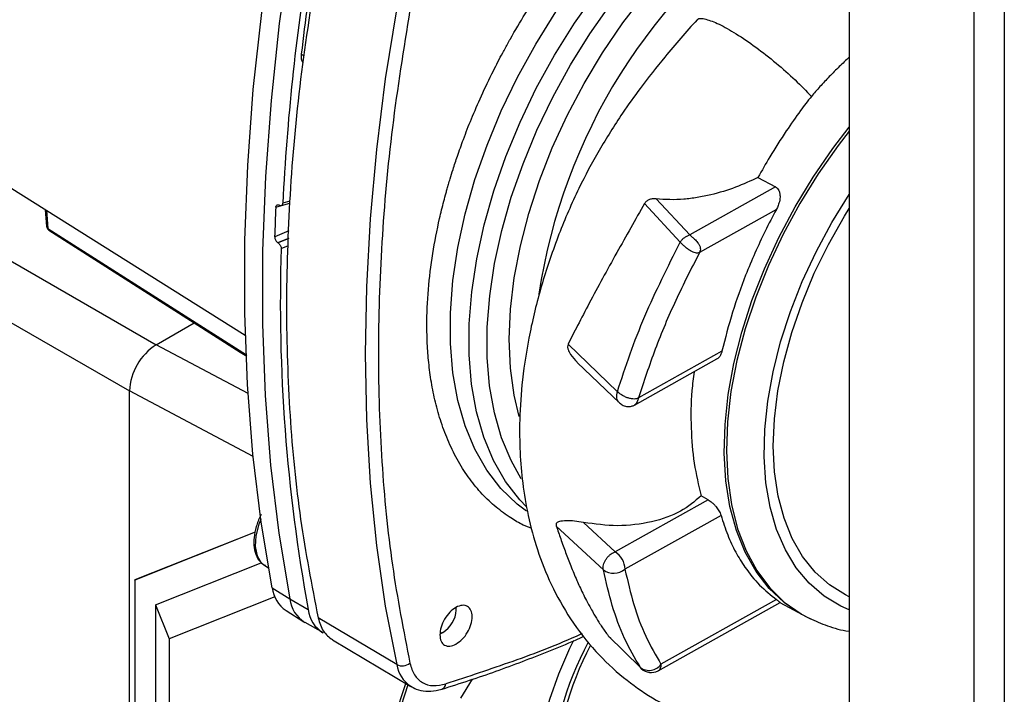
# Paper-space layout 'Blatt3' of a CAD drawing. Units: millimetres. Extents: x 0 to 420, y 0 to 297.
# Drawn here: x 366 to 377, y 83 to 90 of the extents above; entities that cross this region are included whole.
import ezdxf

# ---------------------------------------------------------------- set-up
doc = ezdxf.new("R2010")
doc.units = ezdxf.units.MM

psp = doc.layouts.new('Blatt3')

# ---------------------------------------------------------------- linework, layer by layer
at = {"color": 7, "linetype": 'Continuous', "lineweight": 30}
for p, q in [((374.861, 107.914), (374.861, 71.292)), ((364.388, 88.892), (368.442, 86.347)), ((373.891, 88.023), (374.078, 87.922)), ((374.078, 87.922), (373.166, 87.412)), ((368.801, 87.729), (368.805, 87.727)), ((368.825, 87.724), (368.915, 87.751)), ((373.064, 87.335), (372.685, 87.746)), ((372.808, 87.795), (373.166, 87.412)), ((366.316, 87.682), (366.33, 87.5)), ((374.087, 87.684), (373.27, 87.227)), ((365.344, 87.485), (367.493, 86.244)), ((368.79, 87.328), (368.787, 87.33)), ((365.061, 86.995), (367.21, 85.754)), ((367.493, 86.244), (367.899, 86.478)), ((372.397, 85.746), (371.872, 86.252)), ((373.508, 86.176), (372.621, 85.68)), ((371.969, 86.058), (372.422, 85.625)), ((372.577, 85.604), (373.454, 86.094)), ((367.21, 79.002), (367.21, 85.754)), ((373.362, 84.598), (372.373, 84.045)), ((373.362, 84.598), (373.286, 84.64)), ((372.037, 84.357), (372.373, 84.045)), ((373.498, 84.431), (372.477, 83.86)), ((368.547, 84.254), (367.267, 83.745)), ((368.547, 84.254), (367.269, 83.746)), ((372.248, 83.854), (371.747, 84.318)), ((367.487, 83.482), (368.612, 83.929)), ((368.65, 83.899), (368.688, 83.876)), ((367.267, 83.745), (367.269, 83.746)), ((367.267, 83.745), (367.267, 78.957)), ((368.728, 83.662), (368.915, 83.545)), ((368.756, 83.566), (367.633, 83.119)), ((368.915, 83.545), (369.11, 83.433)), ((374.088, 83.537), (372.86, 82.85)), ((367.487, 83.482), (367.487, 78.846)), ((367.487, 83.482), (367.633, 83.119)), ((368.875, 83.42), (369.064, 83.302)), ((370.684, 83.426), (370.684, 83.453)), ((372.829, 82.781), (374.126, 83.506)), ((374.124, 83.505), (374.366, 83.374)), ((370.051, 82.846), (369.216, 83.343)), ((374.392, 83.361), (374.415, 83.349)), ((374.415, 83.349), (374.434, 83.339)), ((369.074, 83.296), (369.268, 83.186)), ((367.633, 83.119), (367.633, 78.91)), ((369.367, 83.111), (370.202, 82.614)), ((370.512, 83.172), (370.542, 83.189)), ((370.54, 83.188), (370.512, 83.176)), ((372.642, 82.816), (372.298, 83.153)), ((370.733, 82.491), (370.858, 82.692))]:
    psp.add_line(p, q, dxfattribs=at)
at = {"color": 1, "linetype": 'Continuous', "lineweight": 30}
for p, q in [((376.184, 107.164), (376.184, 70.529)), ((376.509, 107.232), (376.509, 70.611)), ((369.037, 89.332), (369.066, 89.315)), ((368.766, 87.706), (368.915, 87.75)), ((368.915, 87.772), (368.841, 87.75)), ((366.328, 87.674), (366.343, 87.482)), ((366.343, 87.482), (368.456, 86.137)), ((368.905, 87.454), (368.754, 87.391)), ((368.787, 87.33), (368.903, 87.379)), ((368.903, 87.375), (368.79, 87.328)), ((368.823, 87.267), (368.9, 87.299)), ((368.471, 85.727), (367.493, 86.244)), ((368.526, 85.059), (367.21, 85.754)), ((374.434, 83.339), (374.45, 83.332)), ((369.863, 81.793), (370.147, 82.646)), ((370.171, 82.632), (369.891, 81.791))]:
    psp.add_line(p, q, dxfattribs=at)
at = {"color": 1, "linetype": 'Continuous', "lineweight": 30, "flags": 128}
for points in [[(371.375, 84.821), (371.267, 85.014), (371.166, 85.256), (371.09, 85.521), (371.039, 85.807), (371.013, 86.111), (371.014, 86.431), (371.04, 86.764), (371.091, 87.107), (371.168, 87.458), (371.269, 87.813), (371.394, 88.169), (371.541, 88.524), (371.71, 88.875), (371.898, 89.218), (372.105, 89.55), (372.329, 89.87), (372.567, 90.174), (372.818, 90.459), (373.08, 90.724), (373.35, 90.966), (373.626, 91.182), (373.906, 91.372)], [(371.351, 85.483), (371.299, 85.71), (371.261, 85.998), (371.248, 86.303), (371.261, 86.623), (371.3, 86.955), (371.365, 87.295), (371.454, 87.641), (371.568, 87.989), (371.705, 88.337), (371.863, 88.682), (372.042, 89.02), (372.24, 89.348), (372.455, 89.664), (372.686, 89.964), (372.929, 90.246), (373.184, 90.508), (373.447, 90.747), (373.717, 90.961), (373.991, 91.148)], [(371.429, 84.524), (371.359, 84.598), (371.208, 84.793), (371.081, 85.015), (370.978, 85.263), (370.9, 85.534), (370.847, 85.827), (370.821, 86.139), (370.821, 86.466), (370.848, 86.807), (370.901, 87.159), (370.98, 87.518), (371.083, 87.882), (371.211, 88.247), (371.362, 88.611), (371.535, 88.97), (371.728, 89.321), (371.94, 89.662), (372.17, 89.989)], [(371.43, 84.476), (371.331, 84.551), (371.159, 84.717), (371.008, 84.912), (370.881, 85.134), (370.778, 85.382), (370.7, 85.654), (370.647, 85.946), (370.621, 86.258), (370.621, 86.585), (370.648, 86.927), (370.701, 87.278), (370.78, 87.637), (370.883, 88.001), (371.011, 88.366), (371.162, 88.73), (371.335, 89.089), (371.528, 89.44), (371.741, 89.781)], [(374.861, 88.516), (374.744, 88.364), (374.532, 88.061), (374.336, 87.746), (374.159, 87.42), (374.003, 87.087), (373.868, 86.75), (373.755, 86.413), (373.667, 86.077), (373.604, 85.748), (373.567, 85.427), (373.555, 85.118), (373.569, 84.823), (373.609, 84.546), (373.674, 84.289), (373.765, 84.055), (373.879, 83.845), (374.016, 83.662), (374.174, 83.507), (374.353, 83.383), (374.415, 83.349)], [(374.861, 83.429), (374.771, 83.469), (374.594, 83.575), (374.436, 83.711), (374.298, 83.875), (374.182, 84.065), (374.089, 84.281), (374.021, 84.519), (373.976, 84.777), (373.957, 85.053), (373.963, 85.344), (373.994, 85.647), (374.051, 85.959), (374.131, 86.277), (374.235, 86.597), (374.362, 86.917), (374.509, 87.233), (374.677, 87.543), (374.861, 87.841)], [(374.861, 83.568), (374.822, 83.587), (374.65, 83.694), (374.498, 83.83), (374.365, 83.995), (374.255, 84.186), (374.168, 84.401), (374.105, 84.638), (374.067, 84.895), (374.053, 85.169), (374.065, 85.457), (374.102, 85.756), (374.164, 86.064), (374.25, 86.376), (374.359, 86.691), (374.489, 87.004), (374.641, 87.312), (374.812, 87.612), (374.861, 87.692)], [(368.607, 84.388), (368.587, 84.338), (368.554, 84.215), (368.548, 84.1), (368.567, 84.003), (368.612, 83.929), (368.65, 83.899)], [(372.651, 82.805), (372.651, 82.805), (372.642, 82.816)]]:
    psp.add_lwpolyline(points, dxfattribs=at)
at = {"color": 7, "linetype": 'Continuous', "lineweight": 30, "flags": 128}
for points in [[(368.728, 83.662), (368.611, 84.361), (368.523, 85.082), (368.465, 85.822), (368.437, 86.582), (368.437, 87.358), (368.467, 88.15), (368.527, 88.956), (368.616, 89.776), (368.733, 90.606)], [(368.921, 90.49), (368.803, 89.66), (368.715, 88.841), (368.655, 88.034), (368.625, 87.242), (368.624, 86.465), (368.653, 85.706), (368.711, 84.965), (368.799, 84.244), (368.915, 83.545)], [(370.051, 89.826), (369.93, 89.069), (369.836, 88.321), (369.769, 87.584), (369.729, 86.859), (369.715, 86.148), (369.729, 85.452), (369.769, 84.773), (369.836, 84.111), (369.93, 83.468), (370.051, 82.846)], [(374.392, 83.361), (374.349, 83.383), (374.169, 83.505), (374.009, 83.656), (373.87, 83.835), (373.753, 84.041), (373.661, 84.273), (373.592, 84.526), (373.549, 84.8), (373.532, 85.092), (373.541, 85.399), (373.575, 85.718), (373.634, 86.045), (373.719, 86.379), (373.827, 86.716), (373.959, 87.052), (374.112, 87.385), (374.286, 87.711), (374.478, 88.027), (374.687, 88.331), (374.861, 88.558)], [(366.353, 87.463), (368.387, 86.168), (368.457, 86.123)], [(372.659, 80.3), (372.541, 80.291), (372.356, 80.302), (372.185, 80.345), (372.029, 80.419), (371.891, 80.525), (371.773, 80.659), (371.677, 80.82), (371.604, 81.006), (371.554, 81.214), (371.529, 81.441), (371.529, 81.685), (371.554, 81.941), (371.604, 82.207), (371.677, 82.478), (371.773, 82.75), (371.891, 83.02), (371.934, 83.106)]]:
    psp.add_lwpolyline(points, dxfattribs=at)
at = {"color": 1, "linetype": 'Continuous', "lineweight": 30}
for centre, radius, start, end in [((377.592, 85.883), 6.096, 124.3039, 171.528), ((370.392, 82.903), 0.346, 189.466, 235.8358), ((370.508, 82.647), 0.0648, 292.0662, 354.7532)]:
    psp.add_arc(centre, radius, start, end, dxfattribs=at)
at = {"color": 7, "linetype": 'Continuous', "lineweight": 30}
for centre, radius, start, end in [((393.117, 86.536), 24.307, 170.907, 177.1373), ((394.367, 86.403), 25.499, 170.9825, 173.4039), ((369.165, 89.308), 0.131, 169.2034, 211.3768), ((390.509, 86.738), 21.765, 177.4512, 178.2805), ((386.843, 86.689), 18.029, 178.1639, 190.4051), ((367.825, 85.726), 0.615, 122.6055, 177.3945), ((372.244, 83.85), 0.234, 2.4918, 56.4658), ((372.358, 84.005), 0.188, 233.9106, 309.319), ((369.074, 83.708), 0.35, 187.6672, 235.3371), ((369.252, 83.584), 0.339, 186.7383, 238.3994), ((369.444, 83.472), 0.337, 186.7383, 238.3994), ((370.38, 83.447), 0.305, 301.6917, 356.0381), ((374.994, 81.506), 3.308, 151.4737, 178.2595), ((374.947, 81.535), 3.215, 151.8426, 178.2481), ((370.109, 82.963), 0.13, 243.7165, 308.8862), ((372.734, 82.94), 0.155, 233.4101, 324.2489), ((372.756, 82.912), 0.15, 225.5704, 299.2356)]:
    psp.add_arc(centre, radius, start, end, dxfattribs=at)
for points, knots in [([(371.486, 84.294), (371.455, 84.305), (371.377, 84.334), (371.252, 84.411), (371.104, 84.517), (370.957, 84.656), (370.823, 84.817), (370.704, 85.001), (370.603, 85.203), (370.522, 85.415), (370.461, 85.629), (370.418, 85.842), (370.39, 86.05), (370.375, 86.252), (370.369, 86.509), (370.382, 86.826), (370.429, 87.207), (370.49, 87.522), (370.543, 87.738), (370.571, 87.844), (370.586, 87.896), (370.593, 87.922), (370.597, 87.935), (370.599, 87.942), (370.6, 87.945), (370.6, 87.946), (370.6, 87.947), (370.601, 87.948), (370.601, 87.948), (370.601, 87.948), (370.601, 87.948), (370.601, 87.948), (370.601, 87.948), (370.601, 87.948), (370.601, 87.948), (370.607, 87.968), (370.622, 88.022), (370.653, 88.122), (370.7, 88.261), (370.764, 88.44), (370.847, 88.654), (370.953, 88.897), (371.065, 89.132), (371.162, 89.319), (371.221, 89.427), (371.248, 89.474), (371.255, 89.488), (371.258, 89.492), (371.259, 89.494), (371.259, 89.495), (371.259, 89.495), (371.259, 89.495), (371.31, 89.585), (371.4, 89.736), (371.518, 89.92), (371.604, 90.048), (371.687, 90.168), (371.776, 90.291), (371.869, 90.414), (371.949, 90.515), (372.032, 90.616), (372.133, 90.735), (372.346, 90.974), (372.661, 91.287), (373.062, 91.624), (373.323, 91.796), (373.447, 91.878)], [0, 0, 0, 0, 0.015188, 0.039239, 0.070179, 0.101657, 0.133673, 0.166229, 0.199325, 0.230353, 0.25964, 0.287184, 0.312984, 0.33704, 0.35935, 0.402059, 0.442943, 0.481999, 0.500846, 0.510098, 0.514681, 0.516962, 0.518099, 0.518668, 0.518951, 0.519093, 0.519164, 0.5192, 0.519218, 0.519226, 0.519231, 0.519233, 0.519234, 0.519235, 0.519235, 0.519235, 0.525483, 0.535732, 0.549985, 0.568243, 0.590508, 0.615775, 0.643577, 0.663631, 0.674863, 0.677902, 0.67887, 0.679225, 0.679367, 0.679427, 0.679453, 0.679464, 0.679473, 0.708207, 0.728585, 0.740601, 0.751406, 0.769365, 0.783476, 0.795055, 0.805864, 0.820777, 0.839793, 0.898181, 0.951588, 1, 1, 1, 1]), ([(373.244, 89.699), (373.128, 89.568), (372.92, 89.333), (372.657, 88.998), (372.466, 88.731), (372.322, 88.51), (372.162, 88.246), (371.97, 87.884), (371.766, 87.414), (371.591, 86.901), (371.461, 86.381), (371.384, 85.894), (371.354, 85.469), (371.358, 85.105), (371.387, 84.765), (371.446, 84.418), (371.543, 84.056), (371.69, 83.686), (371.895, 83.32), (372.154, 82.987), (372.448, 82.709), (372.766, 82.485), (373.112, 82.308), (373.508, 82.174), (373.918, 82.101), (374.349, 82.089), (374.656, 82.104), (374.834, 82.144), (374.861, 82.15)], [0, 0, 0, 0, 0.0452355, 0.0815258, 0.1092458, 0.1290832, 0.1489015, 0.1875979, 0.2331734, 0.2805449, 0.3285465, 0.375162, 0.4153204, 0.448664, 0.4808675, 0.5161299, 0.5545556, 0.5961399, 0.6409123, 0.6879325, 0.7314662, 0.7717005, 0.8126986, 0.8560022, 0.9043549, 0.945132, 0.9916581, 1, 1, 1, 1]), ([(373.248, 89.695), (373.249, 89.698), (373.256, 89.72), (373.332, 89.709), (373.469, 89.659), (373.656, 89.554), (373.867, 89.411), (374.085, 89.24), (374.293, 89.057), (374.403, 88.941), (374.458, 88.884)], [0, 0, 0, 0, 0.020834, 0.160709, 0.300576, 0.440438, 0.58035, 0.720279, 0.860134, 1, 1, 1, 1]), ([(374.861, 89.302), (374.826, 89.268), (374.754, 89.201), (374.65, 89.096), (374.551, 88.99), (374.488, 88.918), (374.458, 88.884)], [0, 0, 0, 0, 0.2543784, 0.5149563, 0.7634964, 1, 1, 1, 1]), ([(374.458, 88.884), (374.42, 88.834), (374.328, 88.715), (374.179, 88.502), (374.027, 88.264), (373.932, 88.096), (373.891, 88.023)], [0, 0, 0, 0, 0.184017, 0.443005, 0.758036, 1, 1, 1, 1]), ([(373.891, 88.023), (373.813, 87.986), (373.658, 87.914), (373.435, 87.846), (373.248, 87.808), (373.102, 87.79), (372.954, 87.784), (372.856, 87.791), (372.808, 87.795)], [0, 0, 0, 0, 0.251813, 0.502108, 0.630065, 0.751527, 0.877806, 1, 1, 1, 1]), ([(374.078, 87.922), (374.085, 87.917), (374.099, 87.907), (374.114, 87.883), (374.124, 87.851), (374.127, 87.806), (374.119, 87.762), (374.104, 87.719), (374.094, 87.698), (374.087, 87.684)], [0, 0, 0, 0, 0.1093467, 0.2269119, 0.3564582, 0.500814, 0.7431514, 0.8348958, 1, 1, 1, 1]), ([(368.766, 87.706), (368.767, 87.711), (368.768, 87.72), (368.775, 87.729), (368.784, 87.733), (368.794, 87.732), (368.8, 87.73), (368.801, 87.729)], [0, 0, 0, 0, 0.226084, 0.452242, 0.676345, 0.897027, 1, 1, 1, 1]), ([(368.805, 87.727), (368.809, 87.725), (368.817, 87.722), (368.827, 87.724), (368.836, 87.731), (368.84, 87.74), (368.84, 87.747), (368.841, 87.75)], [0, 0, 0, 0, 0.217866, 0.435688, 0.654815, 0.877009, 1, 1, 1, 1]), ([(372.685, 87.746), (372.636, 87.66), (372.537, 87.485), (372.387, 87.219), (372.239, 86.951), (372.1, 86.693), (371.978, 86.46), (371.906, 86.318), (371.872, 86.252)], [0, 0, 0, 0, 0.167956, 0.341236, 0.523002, 0.699062, 0.860946, 1, 1, 1, 1]), ([(372.808, 87.795), (372.797, 87.796), (372.773, 87.798), (372.739, 87.79), (372.707, 87.774), (372.693, 87.756), (372.685, 87.746)], [0, 0, 0, 0, 0.24982, 0.501727, 0.750291, 1, 1, 1, 1]), ([(374.087, 87.684), (374.046, 87.607), (373.966, 87.454), (373.857, 87.22), (373.736, 86.933), (373.611, 86.582), (373.543, 86.314), (373.508, 86.176)], [0, 0, 0, 0, 0.155856, 0.311343, 0.467185, 0.725376, 1, 1, 1, 1]), ([(366.331, 87.499), (366.331, 87.496), (366.332, 87.489), (366.337, 87.478), (366.345, 87.469), (366.351, 87.465), (366.353, 87.463)], [0, 0, 0, 0, 0.197996, 0.496837, 0.766394, 1, 1, 1, 1]), ([(368.754, 87.391), (368.754, 87.386), (368.755, 87.376), (368.761, 87.36), (368.77, 87.346), (368.779, 87.336), (368.785, 87.332), (368.787, 87.33)], [0, 0, 0, 0, 0.223273, 0.446549, 0.669654, 0.892027, 1, 1, 1, 1]), ([(373.166, 87.412), (373.157, 87.407), (373.14, 87.398), (373.11, 87.383), (373.083, 87.363), (373.07, 87.344), (373.064, 87.335)], [0, 0, 0, 0, 0.238421, 0.492955, 0.755276, 1, 1, 1, 1]), ([(373.166, 87.412), (373.171, 87.407), (373.182, 87.397), (373.201, 87.382), (373.224, 87.361), (373.24, 87.344), (373.258, 87.321), (373.27, 87.301), (373.279, 87.274), (373.279, 87.248), (373.273, 87.234), (373.27, 87.227)], [0, 0, 0, 0, 0.112186, 0.238417, 0.3118, 0.51294, 0.526249, 0.677623, 0.802376, 0.905476, 1, 1, 1, 1]), ([(368.79, 87.328), (368.794, 87.325), (368.802, 87.319), (368.812, 87.305), (368.819, 87.29), (368.823, 87.276), (368.823, 87.269), (368.823, 87.267)], [0, 0, 0, 0, 0.221209, 0.442395, 0.664198, 0.886916, 1, 1, 1, 1]), ([(372.397, 85.746), (372.44, 85.88), (372.526, 86.147), (372.737, 86.682), (372.933, 87.074), (373.064, 87.335)], [0, 0, 0, 0, 0.250613, 0.500842, 1, 1, 1, 1]), ([(373.27, 87.227), (373.263, 87.224), (373.25, 87.218), (373.226, 87.22), (373.2, 87.228), (373.171, 87.244), (373.139, 87.266), (373.108, 87.291), (373.083, 87.316), (373.07, 87.329), (373.064, 87.335)], [0, 0, 0, 0, 0.10028, 0.202059, 0.311657, 0.436688, 0.580065, 0.730818, 0.874808, 1, 1, 1, 1]), ([(373.27, 87.227), (373.184, 87.057), (373.011, 86.719), (372.791, 86.199), (372.678, 85.853), (372.621, 85.68)], [0, 0, 0, 0, 0.334176, 0.667552, 1, 1, 1, 1]), ([(371.872, 86.252), (371.87, 86.243), (371.867, 86.229), (371.868, 86.209), (371.876, 86.181), (371.905, 86.126), (371.944, 86.085), (371.969, 86.059)], [0, 0, 0, 0, 0.12883, 0.191542, 0.255847, 0.51247, 1, 1, 1, 1]), ([(373.508, 86.176), (373.505, 86.165), (373.499, 86.145), (373.482, 86.117), (373.467, 86.1), (373.455, 86.095), (373.454, 86.095)], [0, 0, 0, 0, 0.297709, 0.560126, 0.977806, 1, 1, 1, 1]), ([(373.211, 85.959), (373.203, 85.891), (373.177, 85.686), (373.176, 85.358), (373.205, 84.981), (373.259, 84.753), (373.286, 84.64)], [0, 0, 0, 0, 0.139166, 0.426167, 0.713112, 1, 1, 1, 1]), ([(372.621, 85.68), (372.614, 85.677), (372.6, 85.67), (372.574, 85.668), (372.544, 85.67), (372.51, 85.679), (372.475, 85.693), (372.442, 85.711), (372.416, 85.729), (372.403, 85.741), (372.397, 85.746)], [0, 0, 0, 0, 0.102217, 0.211911, 0.331224, 0.461964, 0.604866, 0.749871, 0.881465, 1, 1, 1, 1]), ([(372.418, 85.629), (372.431, 85.618), (372.457, 85.598), (372.503, 85.587), (372.545, 85.589), (372.568, 85.6), (372.578, 85.604)], [0, 0, 0, 0, 0.2861704, 0.5578128, 0.7976146, 1, 1, 1, 1]), ([(373.286, 84.639), (373.219, 84.581), (373.085, 84.464), (372.765, 84.354), (372.398, 84.306), (372.157, 84.34), (372.037, 84.357)], [0, 0, 0, 0, 0.24716, 0.49491, 0.747902, 1, 1, 1, 1]), ([(373.362, 84.598), (373.376, 84.589), (373.398, 84.574), (373.427, 84.546), (373.452, 84.518), (373.473, 84.487), (373.49, 84.456), (373.495, 84.44), (373.498, 84.431)], [0, 0, 0, 0, 0.241898, 0.368915, 0.49986, 0.713863, 0.847998, 1, 1, 1, 1]), ([(368.613, 84.443), (368.609, 84.438), (368.585, 84.396), (368.556, 84.312), (368.531, 84.197), (368.532, 84.088), (368.558, 83.998), (368.6, 83.932), (368.638, 83.91), (368.653, 83.902)], [0, 0, 0, 0, 0.0262835, 0.2017634, 0.3780919, 0.5559801, 0.7353616, 0.8924693, 1, 1, 1, 1]), ([(372.037, 84.357), (372.004, 84.362), (371.939, 84.373), (371.852, 84.375), (371.789, 84.371), (371.757, 84.358), (371.747, 84.346), (371.744, 84.336), (371.746, 84.326), (371.747, 84.319)], [0, 0, 0, 0, 0.250093, 0.500404, 0.750329, 0.875317, 0.907972, 0.937415, 1, 1, 1, 1]), ([(373.498, 84.431), (373.52, 84.361), (373.565, 84.223), (373.651, 84.041), (373.762, 83.86), (373.903, 83.685), (374.027, 83.586), (374.088, 83.537)], [0, 0, 0, 0, 0.183854, 0.362026, 0.534433, 0.767194, 1, 1, 1, 1]), ([(371.747, 84.319), (371.763, 84.273), (371.796, 84.177), (371.846, 84.036), (371.903, 83.888), (371.953, 83.769), (371.996, 83.673), (372.03, 83.601), (372.069, 83.523), (372.109, 83.45), (372.153, 83.373), (372.202, 83.292), (372.253, 83.215), (372.287, 83.169), (372.298, 83.153)], [0, 0, 0, 0, 0.100091, 0.213574, 0.325698, 0.454196, 0.509679, 0.572069, 0.641375, 0.717608, 0.772899, 0.856659, 0.95201, 1, 1, 1, 1]), ([(372.248, 83.854), (372.247, 83.862), (372.244, 83.878), (372.248, 83.906), (372.257, 83.935), (372.273, 83.964), (372.295, 83.992), (372.318, 84.014), (372.345, 84.033), (372.363, 84.04), (372.373, 84.045)], [0, 0, 0, 0, 0.118572, 0.237257, 0.366045, 0.50002, 0.6246, 0.762778, 0.861867, 1, 1, 1, 1]), ([(372.642, 82.816), (372.583, 82.916), (372.465, 83.117), (372.336, 83.468), (372.277, 83.725), (372.248, 83.854)], [0, 0, 0, 0, 0.33406, 0.667402, 1, 1, 1, 1]), ([(372.477, 83.86), (372.506, 83.734), (372.564, 83.482), (372.69, 83.141), (372.804, 82.946), (372.86, 82.85)], [0, 0, 0, 0, 0.336338, 0.669801, 1, 1, 1, 1]), ([(374.088, 83.537), (374.1, 83.528), (374.118, 83.514), (374.128, 83.507), (374.126, 83.507), (374.125, 83.507)], [0, 0, 0, 0, 0.551002, 0.905457, 1, 1, 1, 1]), ([(369.216, 83.343), (369.231, 83.292), (369.262, 83.192), (369.333, 83.138), (369.368, 83.112)], [0, 0, 0, 0, 0.507006, 1, 1, 1, 1]), ([(374.437, 83.339), (374.5, 83.311), (374.634, 83.252), (374.778, 83.211), (374.859, 83.202), (374.861, 83.202)], [0, 0, 0, 0, 0.465807, 0.985774, 1, 1, 1, 1]), ([(370.533, 82.586), (370.63, 82.617), (370.914, 82.706), (371.386, 82.877), (371.792, 83.035), (372.012, 83.135), (372.042, 83.149)], [0, 0, 0, 0, 0.195893, 0.567717, 0.93958, 1, 1, 1, 1]), ([(372.298, 83.153), (372.302, 83.149), (372.31, 83.14), (372.321, 83.131), (372.327, 83.127)], [0, 0, 0, 0, 0.496811, 1, 1, 1, 1]), ([(370.199, 82.62), (370.218, 82.608), (370.266, 82.577), (370.36, 82.561), (370.453, 82.565), (370.511, 82.581), (370.533, 82.586)], [0, 0, 0, 0, 0.201538, 0.509642, 0.820446, 1, 1, 1, 1])]:
    psp.add_open_spline(points, degree=3, knots=knots, dxfattribs=at)
for points in [[(369.216, 90.323), (369.149, 89.902), (369.014, 89.06), (368.906, 87.832), (368.867, 86.638), (368.906, 85.488), (369.014, 84.381), (369.149, 83.689), (369.216, 83.343)], [(370.191, 89.806), (370.124, 89.387), (369.99, 88.549), (369.882, 87.328), (369.844, 86.14), (369.882, 84.995), (369.99, 83.893), (370.124, 83.205), (370.191, 82.861)], [(370.681, 83.065), (370.659, 83.055), (370.614, 83.036), (370.557, 83.049), (370.519, 83.092), (370.506, 83.161), (370.519, 83.245), (370.557, 83.331), (370.614, 83.407), (370.681, 83.459), (370.749, 83.482), (370.806, 83.47), (370.844, 83.427), (370.857, 83.358), (370.844, 83.274), (370.806, 83.188), (370.749, 83.111), (370.704, 83.08), (370.681, 83.065)], [(370.191, 82.861), (370.205, 82.817), (370.233, 82.729), (370.322, 82.649), (370.436, 82.612), (370.527, 82.631), (370.573, 82.641)]]:
    psp.add_open_spline(points, degree=3, dxfattribs=at)
at = {"color": 1, "linetype": 'Continuous', "lineweight": 30}
for points, knots in [([(366.33, 87.502), (366.33, 87.502), (366.33, 87.498), (366.333, 87.49), (366.34, 87.485), (366.343, 87.482)], [0, 0, 0, 0, 0.095862, 0.462419, 1, 1, 1, 1]), ([(366.343, 87.482), (366.344, 87.478), (366.346, 87.469), (366.351, 87.465), (366.353, 87.463)], [0, 0, 0, 0, 0.506471, 1, 1, 1, 1]), ([(372.418, 85.629), (372.412, 85.635), (372.4, 85.649), (372.391, 85.678), (372.389, 85.711), (372.395, 85.734), (372.397, 85.746)], [0, 0, 0, 0, 0.243802, 0.494927, 0.747316, 1, 1, 1, 1]), ([(372.621, 85.68), (372.619, 85.672), (372.614, 85.657), (372.606, 85.637), (372.595, 85.619), (372.585, 85.607), (372.577, 85.604), (372.574, 85.603)], [0, 0, 0, 0, 0.19075, 0.39951, 0.628862, 0.880751, 1, 1, 1, 1]), ([(372.021, 83.176), (372.015, 83.173), (371.768, 83.059), (371.283, 82.874), (370.809, 82.719), (370.573, 82.641)], [0, 0, 0, 0, 0.013422, 0.506711, 1, 1, 1, 1]), ([(372.86, 82.85), (372.859, 82.835), (372.855, 82.805), (372.84, 82.785), (372.829, 82.781), (372.829, 82.781)], [0, 0, 0, 0, 0.49755, 0.989624, 1, 1, 1, 1])]:
    psp.add_open_spline(points, degree=3, knots=knots, dxfattribs=at)

doc.saveas('drawing.dxf')
